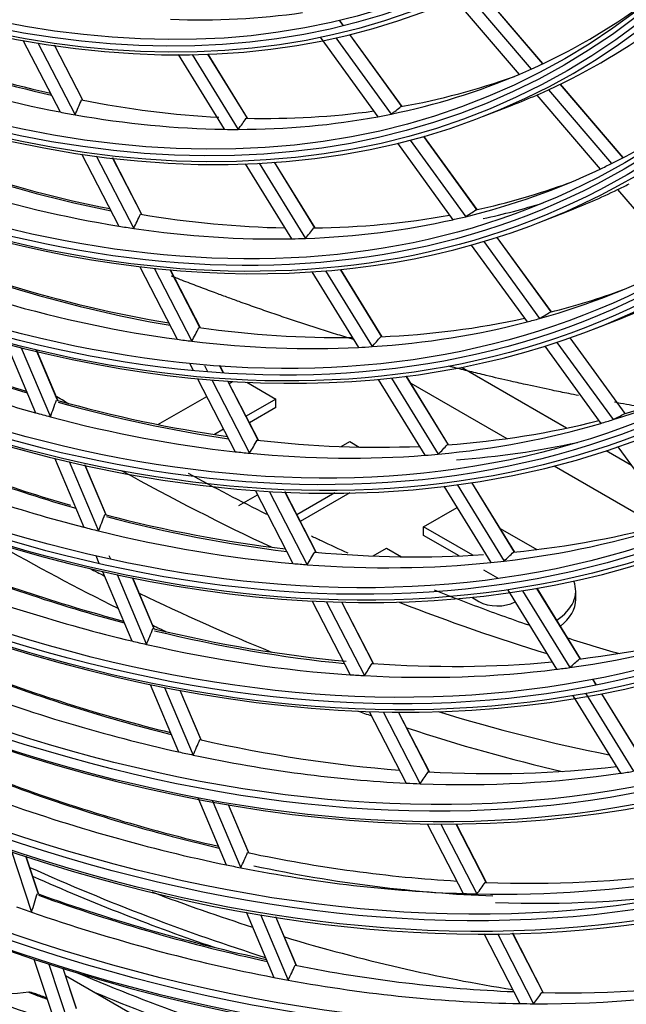
# Model space of a CAD drawing. Units: inches. Extents: x 122 to 9912, y 90 to 827.
# Drawn here: x 291 to 293, y 268 to 271 of the extents above; entities that cross this region are included whole.
import ezdxf

# ---------------------------------------------------------------- set-up
doc = ezdxf.new("R2010")
doc.units = ezdxf.units.IN
doc.header["$MEASUREMENT"] = 0
doc.layers.add('LG-Product', color=3, linetype='Continuous')

# ---------------------------------------------------------------- blocks, each defined once
blk = doc.blocks.new('ODU')
at = {"layer": 'LG-Product'}
for p, q in [((4358.78489, 4603.99282), (4363.35411, 4598.64281)), ((4364.19628, 4599.03174), (4359.64856, 4604.35657)), ((4364.20655, 4599.03654), (4359.65899, 4604.3612)), ((4357.90665, 4603.64407), (4362.49797, 4598.26818)), ((4349.86835, 4601.76703), (4349.59046, 4602.14968)), ((4349.88137, 4601.77018), (4349.60349, 4602.15282)), ((4354.10521, 4595.93281), (4350.33688, 4601.12185)), ((4354.09828, 4595.96343), (4350.34992, 4601.12498)), ((4326.86352, 4600.72363), (4329.52478, 4595.56316)), ((4327.93488, 4600.53987), (4330.60373, 4595.36469)), ((4331.13535, 4596.45286), (4329.12229, 4600.35641)), ((4331.16932, 4596.41528), (4329.1381, 4600.35404)), ((4348.21884, 4600.93304), (4352.36237, 4595.22734)), ((4349.33371, 4600.88761), (4353.30941, 4595.41301)), ((4338.00293, 4599.69002), (4341.30826, 4594.32049)), ((4339.01592, 4599.69777), (4342.32999, 4594.31404)), ((4342.9819, 4595.11483), (4340.14228, 4599.72783)), ((4342.99929, 4595.11152), (4340.1573, 4599.72836)), ((4369.96281, 4592.27981), (4365.45389, 4597.55922)), ((4369.97276, 4592.285), (4365.4641, 4597.5641)), ((4363.76676, 4596.78258), (4368.31331, 4591.45911)), ((4364.61715, 4597.16394), (4369.1445, 4591.86295)), ((4359.95227, 4595.2566), (4361.99287, 4596.05065)), ((4353.75246, 4593.31315), (4357.73779, 4587.82529)), ((4354.66685, 4593.54378), (4358.66177, 4588.04273)), ((4359.49199, 4588.51513), (4355.64583, 4593.81135)), ((4359.48081, 4588.55161), (4355.65849, 4593.81499)), ((4331.07682, 4592.55359), (4333.75356, 4587.36312)), ((4332.12979, 4592.40549), (4334.81436, 4587.19983)), ((4335.37305, 4588.2355), (4333.29762, 4592.25998)), ((4335.40437, 4588.20307), (4333.31316, 4592.25816)), ((4342.82866, 4591.85058), (4346.15179, 4586.45213)), ((4343.82055, 4591.89261), (4347.15274, 4586.47944)), ((4347.83567, 4587.22986), (4344.92432, 4591.95937)), ((4347.84913, 4587.23293), (4344.93909, 4591.96031)), ((4369.57086, 4589.98666), (4374.08085, 4584.70601)), ((4363.86671, 4587.59629), (4365.90732, 4588.39034)), ((4359.95952, 4586.25571), (4363.97299, 4580.72909)), ((4364.80533, 4581.19859), (4360.91761, 4586.55203)), ((4364.81826, 4581.20185), (4360.93, 4586.55605)), ((4359.06534, 4585.99724), (4363.06903, 4580.4841)), ((4335.25587, 4584.44996), (4337.94756, 4579.23048)), ((4336.29297, 4584.33264), (4338.99262, 4579.09772)), ((4339.5749, 4580.08767), (4337.44385, 4584.22)), ((4339.60325, 4580.061), (4337.45918, 4584.21858)), ((4347.61515, 4584.0749), (4350.95551, 4578.64846)), ((4348.58891, 4584.14638), (4351.93843, 4578.70506)), ((4352.64836, 4579.41161), (4349.67314, 4584.24488)), ((4352.65838, 4579.42028), (4349.68761, 4584.2463)), ((4367.78116, 4579.93598), (4369.82176, 4580.73004)), ((4370.106, 4573.89948), (4366.15894, 4579.33465)), ((4370.11864, 4573.90316), (4366.17111, 4579.33897)), ((4325.66841, 4578.90157), (4327.75633, 4573.95455)), ((4326.73973, 4578.62435), (4328.83409, 4573.66209)), ((4329.33088, 4574.89741), (4327.816, 4578.48668)), ((4329.35849, 4574.86305), (4327.8306, 4578.48318)), ((4364.34258, 4578.7304), (4368.3639, 4573.19298)), ((4365.21913, 4579.01315), (4369.25032, 4573.46213)), ((4338.85534, 4577.47022), (4339.0909, 4577.01342)), ((4339.89724, 4577.34357), (4340.11307, 4576.92506)), ((4341.24789, 4576.84355), (4340.9906, 4577.34246)), ((4341.263, 4576.84256), (4341.00575, 4577.3414)), ((4365.91311, 4572.85157), (4358.35861, 4577.21316)), ((4339.407, 4576.40049), (4342.11297, 4571.15332)), ((4340.4302, 4576.3101), (4343.14422, 4571.04733)), ((4352.36966, 4576.35117), (4355.72647, 4570.89801)), ((4353.32752, 4576.44847), (4356.69358, 4570.98029)), ((4357.42726, 4571.64826), (4354.3947, 4576.57467)), ((4357.43426, 4571.66182), (4354.40893, 4576.57649)), ((4343.74724, 4571.99706), (4341.56628, 4576.22618)), ((4343.77295, 4571.9755), (4341.58141, 4576.22513)), ((4341.66653, 4576.05995), (4341.91586, 4576.20391)), ((4342.93501, 4576.14856), (4345.02915, 4574.9395)), ((4354.71324, 4576.08449), (4361.61222, 4572.10136)), ((4336.55622, 4573.10951), (4340.06062, 4575.13278)), ((4345.02915, 4574.9395), (4342.8833, 4573.7006)), ((4345.02915, 4574.32713), (4345.02915, 4574.9395)), ((4345.02915, 4574.32713), (4343.12655, 4573.22866)), ((4341.2774, 4572.77343), (4340.61999, 4572.39388)), ((4349.72601, 4571.52751), (4350.33245, 4571.87764)), ((4350.33245, 4571.87764), (4350.99988, 4571.4923)), ((4369.59035, 4571.50414), (4373.62846, 4565.94361)), ((4329.12611, 4570.70907), (4331.22494, 4565.7362)), ((4370.56132, 4570.16792), (4368.74146, 4571.21862)), ((4330.18723, 4570.45601), (4332.29246, 4565.46798)), ((4332.80467, 4566.66676), (4331.31278, 4570.20157)), ((4332.83278, 4566.63124), (4331.32722, 4570.19845)), ((4365.01816, 4570.13494), (4372.51765, 4565.80511)), ((4357.0976, 4568.6706), (4360.4701, 4563.19194)), ((4358.04153, 4568.79054), (4361.42323, 4563.29695)), ((4362.17799, 4563.93066), (4359.09369, 4568.94114)), ((4362.18229, 4563.94861), (4359.10771, 4568.9433)), ((4342.3775, 4567.28485), (4343.71095, 4568.05471)), ((4343.5349, 4568.39604), (4346.25452, 4563.12241)), ((4344.54596, 4568.3292), (4347.27356, 4563.0401)), ((4347.89498, 4563.95413), (4345.66898, 4568.2706)), ((4347.91837, 4563.93708), (4345.68393, 4568.26991)), ((4349.25969, 4568.19642), (4346.53363, 4566.62253)), ((4350.34169, 4568.20874), (4346.77688, 4566.15059)), ((4355.63575, 4565.75392), (4358.03889, 4567.14137)), ((4355.63575, 4565.14154), (4355.63575, 4565.75392)), ((4359.16421, 4563.71676), (4355.63575, 4565.75392)), ((4361.14383, 4565.63569), (4363.76358, 4564.12318)), ((4358.18579, 4563.66928), (4355.63575, 4565.14154)), ((4352.02234, 4563.66771), (4352.9841, 4564.22298)), ((4352.9841, 4564.22298), (4354.04041, 4563.61312)), ((4332.08677, 4563.69422), (4332.32201, 4563.13685)), ((4333.04211, 4563.69179), (4333.13999, 4563.45989)), ((4332.5675, 4562.55519), (4334.6767, 4557.55776)), ((4333.61955, 4562.32364), (4335.7351, 4557.31115)), ((4360.95894, 4562.0682), (4359.97099, 4562.63859)), ((4336.26109, 4558.47727), (4334.73582, 4562.09118)), ((4336.2895, 4558.44104), (4334.75012, 4562.08838)), ((4359.09647, 4560.69401), (4359.61323, 4560.39566)), ((4361.65756, 4561.2629), (4365.1907, 4555.52329)), ((4362.73485, 4561.16621), (4366.13135, 4555.64857)), ((4366.90497, 4556.25165), (4363.77368, 4561.33846)), ((4366.9069, 4556.27346), (4363.78753, 4561.3409)), ((4366.56405, 4560.54875), (4366.56405, 4561.16112)), ((4347.64347, 4560.42908), (4350.37596, 4555.13049)), ((4348.64369, 4560.38328), (4351.38411, 4555.0693)), ((4352.02199, 4555.95142), (4349.75503, 4560.34729)), ((4352.04326, 4555.93848), (4349.76986, 4560.34685)), ((4335.99513, 4554.43393), (4338.03952, 4549.59004)), ((4368.03543, 4554.41522), (4367.78565, 4554.82098)), ((4368.04917, 4554.41783), (4367.79942, 4554.82355)), ((4337.039, 4554.22174), (4339.0899, 4549.36244)), ((4339.62805, 4550.49977), (4338.14698, 4554.00894)), ((4339.65671, 4550.46294), (4338.16114, 4554.00647)), ((4366.34182, 4553.6533), (4369.78968, 4548.05223)), ((4367.26046, 4553.81433), (4370.71935, 4548.19533)), ((4371.5096, 4548.77141), (4368.43755, 4553.76197)), ((4371.50939, 4548.79668), (4368.45125, 4553.76465)), ((4351.73557, 4552.49406), (4354.39121, 4547.34449)), ((4352.7261, 4552.46704), (4355.38978, 4547.30187)), ((4356.04218, 4548.15585), (4353.82708, 4552.45115)), ((4356.06159, 4548.1465), (4353.84172, 4552.45107)), ((4339.41997, 4546.31926), (4341.46486, 4541.47421)), ((4340.4552, 4546.12758), (4342.50783, 4541.26418)), ((4343.05723, 4542.37483), (4341.62171, 4545.77607)), ((4343.08612, 4542.33747), (4341.63586, 4545.77365)), ((4355.90219, 4544.41454), (4358.4811, 4539.41375)), ((4356.88376, 4544.40489), (4359.47082, 4539.38831)), ((4360.13666, 4540.21621), (4357.97515, 4544.40761)), ((4360.15439, 4540.21012), (4357.98972, 4544.40766)), ((4326.00606, 4542.53914), (4327.48336, 4538.07688)), ((4327.94977, 4539.44691), (4327.07521, 4542.08859)), ((4327.96933, 4539.42111), (4327.08756, 4542.08454)), ((4342.89051, 4538.09634), (4344.87949, 4533.38375)), ((4343.92027, 4537.9176), (4345.91572, 4533.18967)), ((4346.47537, 4534.27604), (4345.01379, 4537.73905)), ((4346.50446, 4534.23822), (4345.02784, 4537.73683)), ((4359.96791, 4536.53067), (4362.5582, 4531.50781)), ((4360.94162, 4536.53626), (4363.53988, 4531.49796)), ((4364.21796, 4532.30214), (4362.02451, 4536.55547)), ((4364.2341, 4532.29913), (4362.03897, 4536.55573)), ((4327.65472, 4534.69302), (4329.15499, 4530.16137)), ((4328.71824, 4534.34687), (4330.2231, 4529.80135)), ((4330.69706, 4531.1486), (4329.74593, 4534.02152)), ((4330.71681, 4531.12219), (4329.75824, 4534.01762)), ((4338.17228, 4528.74502), (4329.92548, 4533.50631))]:
    blk.add_line(p, q, dxfattribs=at)
for centre, major_axis in [((4296.55963, 4718.72302), (103.99073, -180.11722)), ((4296.55963, 4718.72302), (-103.57177, 179.39157)), ((4296.79191, 4718.85712), (103.38572, -179.06932)), ((4296.55963, 4718.72302), (99.67823, -172.64776)), ((4296.55963, 4718.72302), (-99.25927, 171.9221)), ((4296.79191, 4718.85712), (99.07322, -171.59985)), ((4296.55963, 4718.72302), (95.36573, -165.17829)), ((4296.55963, 4718.72302), (-94.94677, 164.45263)), ((4296.79191, 4718.85712), (94.76072, -164.13038)), ((4296.55963, 4718.72302), (90.95948, -157.54644)), ((4296.55963, 4718.72302), (-90.72802, 157.14554)), ((4296.79191, 4718.85712), (90.54197, -156.82329)), ((4296.55963, 4718.72302), (86.64698, -150.07697)), ((4296.55963, 4718.72302), (-86.41552, 149.67607)), ((4296.79191, 4718.85712), (86.22947, -149.35382)), ((4296.55963, 4718.72302), (82.33448, -142.6075)), ((4296.55963, 4718.72302), (-82.10302, 142.2066)), ((4296.79191, 4718.85712), (81.91697, -141.88435)), ((4296.55963, 4718.72302), (78.02198, -135.13803)), ((4296.55963, 4718.72302), (-77.79052, 134.73714)), ((4296.79191, 4718.85712), (77.60447, -134.41488)), ((4296.55963, 4718.72302), (73.70948, -127.66856)), ((4296.55963, 4718.72302), (-73.47802, 127.26767)), ((4296.79191, 4718.85712), (73.29197, -126.94542)), ((4296.55963, 4718.72302), (69.39698, -120.19909)), ((4296.55963, 4718.72302), (-69.16552, 119.7982)), ((4296.79191, 4718.85712), (68.97947, -119.47595)), ((4296.55963, 4718.72302), (65.08448, -112.72962)), ((4296.55963, 4718.72302), (-64.85302, 112.32873)), ((4296.79191, 4718.85712), (64.66697, -112.00648)), ((4296.55963, 4718.72302), (60.86573, -105.42253)), ((4296.55963, 4718.72302), (-60.44677, 104.69688)), ((4296.79191, 4718.85712), (60.26072, -104.37463))]:
    blk.add_ellipse(centre, major_axis=major_axis, ratio=0.57735027, dxfattribs=at)
for centre, major_axis, ratio, start_param, end_param in [((4296.79191, 4718.85712), (-104.17678, 180.43948), 0.57735027, 0.78539818, 3.92699084), ((4296.79191, 4718.85712), (-99.86428, 172.97001), 0.57735027, 0.78539818, 3.92699082), ((4296.79191, 4718.85712), (-95.55178, 165.50054), 0.57735027, 0.78539819, 3.92699086), ((4296.79191, 4718.85712), (-91.14553, 157.86869), 0.57735027, 0.77882044, 3.92699082), ((4296.79191, 4718.85712), (-86.83303, 150.39922), 0.57735027, 0.78539815, 3.92699081), ((4296.79191, 4718.85712), (-82.52053, 142.92975), 0.57735027, 0.78539816, 3.9269908), ((4296.79191, 4718.85712), (-78.20803, 135.46028), 0.57735027, 0.78539816, 3.92699084), ((4296.79191, 4718.85712), (-73.89553, 127.99081), 0.57735027, 0.78539816, 3.92699082), ((4296.79191, 4718.85712), (-69.58303, 120.52134), 0.57735027, 0.78539817, 3.92699081), ((4296.79191, 4718.85712), (-65.27053, 113.05187), 0.57735027, 0.78539817, 3.92699079), ((4296.79191, 4718.85712), (-61.05178, 105.74479), 0.57735027, 0.78539816, 3.92699081), ((4296.79191, 4718.85712), (-56.73928, 98.27532), 0.57735027, 0.78539817, 3.92699079), ((4296.55963, 4718.72302), (107.97802, -187.02342), 0.57735027, 5.62763736, 6.9523948), ((4296.55963, 4718.72302), (-108.20948, 187.42431), 0.57735027, 2.50150951, 3.7937242), ((4296.79191, 4718.85712), (-107.79197, 186.70117), 0.57735027, 2.50094304, 3.78224227), ((4298.68095, 4719.94776), (-68.8125, 119.18675), 0.57735027, 3.08311477, 3.20230153), ((4298.68095, 4719.94776), (-64.5, 111.71728), 0.57735027, 2.79531972, 2.91358741), ((4298.68095, 4719.94776), (69.75, -120.81054), 0.57735027, 6.22990124, 6.34926925), ((4300.57, 4721.0384), (-68.97947, 119.47595), 0.57735027, 2.54326695, 2.65010493), ((4300.80227, 4721.17251), (69.16552, -119.7982), 0.57735027, 5.68304211, 5.78921405), ((4296.79191, 4718.85712), (108.39553, -187.74657), 0.57735027, 5.67673056, 6.88964006), ((4298.68095, 4719.94776), (-68.8125, 119.18675), 0.57735027, 2.559516, 2.67870275), ((4298.68095, 4719.94776), (-68.8125, 119.18675), 0.57735027, 2.95221508, 3.07140184), ((4298.68095, 4719.94776), (-68.8125, 119.18675), 0.57735027, 3.07140184, 3.08311477), ((4300.57, 4721.0384), (-68.97947, 119.47595), 0.57735027, 2.93596603, 3.03944088), ((4298.68095, 4719.94776), (69.75, -120.81054), 0.57735027, 6.19468062, 6.21836956), ((4298.68095, 4719.94776), (69.75, -120.81054), 0.57735027, 6.21836956, 6.22990124), ((4298.68095, 4719.94776), (-73.125, 126.65622), 0.57735027, 3.1058286, 3.21723569), ((4262.54266, 4700.99338), (-54.52598, 120.3925), 0.41015284, 3.48831142, 3.50532202), ((4300.57, 4721.0384), (-68.97947, 119.47595), 0.57735027, 2.67416664, 2.78276333), ((4298.68095, 4719.94776), (-68.8125, 119.18675), 0.57735027, 2.67870275, 2.69041569), ((4298.68095, 4719.94776), (-68.8125, 119.18675), 0.57735027, 2.69041569, 2.80960245), ((4300.57, 4721.0384), (-68.97947, 119.47595), 0.57735027, 2.80506634, 2.91228338), ((4298.68095, 4719.94776), (-68.8125, 119.18675), 0.57735027, 2.94050214, 2.95221508), ((4265.30087, 4696.51269), (-89.61322, 99.80176), 0.38594197, 3.10176614, 3.11877676), ((4298.68095, 4719.94776), (-68.8125, 119.18675), 0.57735027, 2.82131538, 2.94050214), ((4263.83969, 4698.69612), (-72.50441, 110.08401), 0.41449941, 3.29104508, 3.30805567), ((4298.68095, 4719.94776), (-68.8125, 119.18675), 0.57735027, 2.80960245, 2.82131538), ((4298.68095, 4719.94776), (-73.125, 126.65622), 0.57735027, 3.09490287, 3.1058286), ((4300.57, 4721.0384), (-73.29197, 126.94542), 0.57735027, 2.56702063, 2.67549762), ((4300.80227, 4721.17251), (73.47802, -127.26767), 0.57735027, 5.70685849, 5.81471372), ((4298.68095, 4719.94776), (-73.125, 126.65622), 0.57735027, 2.9749289, 3.09490287), ((4300.57, 4721.0384), (-73.29197, 126.94542), 0.57735027, 2.95971972, 3.04024434), ((4298.68095, 4719.94776), (74.0625, -128.28001), 0.57735027, 6.24121689, 6.25198608), ((4298.68095, 4719.94776), (-73.125, 126.65622), 0.57735027, 2.58222982, 2.70220379), ((4298.68095, 4719.94776), (74.0625, -128.28001), 0.57735027, 6.19468137, 6.24121689), ((4300.80227, 4721.17251), (-73.70948, 127.66856), 0.57735027, 2.95915855, 3.0101992), ((4265.9083, 4696.5875), (-95.554, 106.41798), 0.38594186, 3.07805693, 3.09392371), ((4262.96753, 4701.36481), (-58.14044, 128.37332), 0.41015335, 3.46460287, 3.48046967), ((4300.57, 4721.0384), (-73.29197, 126.94542), 0.57735027, 2.69792033, 2.80633659), ((4298.68095, 4719.94776), (-73.125, 126.65622), 0.57735027, 2.84402921, 2.96400317), ((4300.57, 4721.0384), (-73.29197, 126.94542), 0.57735027, 2.82882002, 2.93765186), ((4298.68095, 4719.94776), (-73.125, 126.65622), 0.57735027, 2.96400317, 2.9749289), ((4298.68095, 4719.94776), (-73.125, 126.65622), 0.57735027, 2.70220379, 2.71312952), ((4298.68095, 4719.94776), (-73.125, 126.65622), 0.57735027, 2.71312952, 2.83310348), ((4264.35044, 4698.91545), (-77.31081, 117.38164), 0.41449971, 3.26733601, 3.2832028), ((4298.68095, 4719.94776), (-73.125, 126.65622), 0.57735027, 2.83310348, 2.84402921), ((4298.68095, 4719.94776), (-77.4375, 134.12568), 0.57735027, 2.99495735, 3.11561424), ((4300.57, 4721.0384), (-77.60447, 134.41488), 0.57735027, 2.58795615, 2.6978533), ((4300.80227, 4721.17251), (77.79052, -134.73714), 0.57735027, 5.7278541, 5.83716765), ((4300.57, 4721.0384), (-77.60447, 134.41488), 0.57735027, 2.98065523, 3.04096026), ((4298.68095, 4719.94776), (78.375, -135.74948), 0.57735027, 6.19468276, 6.26138919), ((4298.68095, 4719.94776), (-77.4375, 134.12568), 0.57735027, 2.60225827, 2.72291516), ((4300.57, 4721.0384), (-77.60447, 134.41488), 0.57735027, 2.84975554, 2.95998293), ((4298.68095, 4719.94776), (-77.4375, 134.12568), 0.57735027, 2.98471454, 2.99495735), ((4266.51601, 4696.66198), (-101.4945, 113.03387), 0.38594231, 3.05721762, 3.07209228), ((4300.57, 4721.0384), (-81.91697, 141.88435), 0.57735027, 2.47565658, 2.58726363), ((4300.80227, 4721.17251), (82.10302, -142.2066), 0.57735027, 5.6156118, 5.72672721), ((4263.39193, 4701.73696), (-61.75536, 136.35486), 0.41015283, 3.44376304, 3.45863767), ((4300.57, 4721.0384), (-77.60447, 134.41488), 0.57735027, 2.71885585, 2.82869599), ((4298.68095, 4719.94776), (-77.4375, 134.12568), 0.57735027, 2.86405766, 2.98471454), ((4298.68095, 4719.94776), (-77.4375, 134.12568), 0.57735027, 2.72291516, 2.73315796), ((4298.68095, 4719.94776), (-77.4375, 134.12568), 0.57735027, 2.73315796, 2.85381485), ((4264.86075, 4699.13536), (-82.11765, 124.67986), 0.41449899, 3.24649656, 3.26137118), ((4298.68095, 4719.94776), (-81.75, 141.59515), 0.57735027, 2.48915933, 2.61041505), ((4298.68095, 4719.94776), (-77.4375, 134.12568), 0.57735027, 2.85381485, 2.86405766), ((4298.68095, 4719.94776), (-81.75, 141.59515), 0.57735027, 3.01275811, 3.13401383), ((4296.55963, 4718.72302), (112.29052, -194.49289), 0.57735027, 5.80394116, 6.76782402), ((4296.55963, 4718.72302), (-112.52198, 194.89378), 0.57735027, 2.66879047, 3.61966889), ((4262.48464, 4704.95272), (-44.90265, 155.60561), 0.37431516, 3.60960496, 3.62360973), ((4300.57, 4721.0384), (-81.91697, 141.88435), 0.57735027, 2.60655627, 2.71769439), ((4296.79191, 4718.85712), (-112.10447, 194.17064), 0.57735027, 2.66899368, 3.61419162), ((4300.57, 4721.0384), (-81.91697, 141.88435), 0.57735027, 2.99925535, 3.04159841), ((4300.80227, 4721.17251), (82.10302, -142.2066), 0.57735027, 5.7465115, 5.85709927), ((4298.68095, 4719.94776), (-81.75, 141.59515), 0.57735027, 2.61041505, 2.62005903), ((4298.68095, 4719.94776), (-81.75, 141.59515), 0.57735027, 2.62005903, 2.74131474), ((4298.68095, 4719.94776), (-81.75, 141.59515), 0.57735027, 3.00311413, 3.01275811), ((4267.12349, 4696.73673), (-107.43524, 119.65002), 0.38594228, 3.03874904, 3.05275383), ((4298.68095, 4719.94776), (-81.75, 141.59515), 0.57735027, 2.88185842, 3.00311413), ((4300.57, 4721.0384), (-81.91697, 141.88435), 0.57735027, 2.86835566, 2.97980514), ((4296.79191, 4718.85712), (112.70803, -195.21604), 0.57735027, 5.82674141, 6.73962921), ((4300.57, 4721.0384), (-86.22947, 149.35382), 0.57735027, 2.4922979, 2.60231887), ((4300.80227, 4721.17251), (86.41552, -149.67607), 0.57735027, 5.63230751, 5.7445192), ((4263.8166, 4702.1087), (-65.37002, 144.33599), 0.41015289, 3.42529455, 3.43929932), ((4300.57, 4721.0384), (-81.91697, 141.88435), 0.57735027, 2.73745597, 2.84854093), ((4265.37183, 4699.35423), (-86.92372, 131.97703), 0.41450002, 3.22802836, 3.24203314), ((4300.57, 4721.0384), (82.52053, -142.92975), 0.57735027, 6.0123877, 6.10010369), ((4298.68095, 4719.94776), (-81.75, 141.59515), 0.57735027, 2.74131474, 2.75095872), ((4298.68095, 4719.94776), (-81.75, 141.59515), 0.57735027, 2.75095872, 2.87221444), ((4298.68095, 4719.94776), (-81.75, 141.59515), 0.57735027, 2.87221444, 2.88185842), ((4298.68095, 4719.94776), (-86.0625, 149.06462), 0.57735027, 2.50509009, 2.62687569), ((4331.03109, 4738.62512), (102.375, -177.3187), 0.57735027, 5.51776344, 5.59256645), ((4262.83555, 4705.48192), (-47.38565, 164.21009), 0.37431503, 3.59311841, 3.60635352), ((4300.57, 4721.0384), (-86.22947, 149.35382), 0.57735027, 2.6231976, 2.73543196), ((4300.80227, 4721.17251), (86.41552, -149.67607), 0.57735027, 5.76320721, 5.87491989), ((4298.68095, 4719.94776), (-86.0625, 149.06462), 0.57735027, 2.62687569, 2.63598979), ((4298.68095, 4719.94776), (-86.0625, 149.06462), 0.57735027, 2.89778917, 3.01957478), ((4300.57, 4721.0384), (-86.22947, 149.35382), 0.57735027, 2.88499699, 2.99752558), ((4298.68095, 4719.94776), (-86.0625, 149.06462), 0.57735027, 2.63598979, 2.75777539), ((4323.60647, 4734.33852), (103.5, -179.26726), 0.57735027, 5.50629476, 5.56666036), ((4300.57, 4721.0384), (-90.54197, 156.82329), 0.57735027, 2.50727898, 2.62090983), ((4300.80227, 4721.17251), (90.72802, -157.14554), 0.57735027, 5.64734013, 5.76052744), ((4264.24159, 4702.47989), (-68.98434, 152.31658), 0.41015364, 3.40880902, 3.42204418), ((4300.57, 4721.0384), (-86.22947, 149.35382), 0.57735027, 2.75409729, 2.86460004), ((4265.88272, 4699.57333), (-91.72998, 139.27444), 0.41450057, 3.21154218, 3.22477734), ((4298.68095, 4719.94776), (-86.0625, 149.06462), 0.57735027, 2.75777539, 2.76688948), ((4298.68095, 4719.94776), (-86.0625, 149.06462), 0.57735027, 2.76688948, 2.88867508), ((4298.68095, 4719.94776), (-86.0625, 149.06462), 0.57735027, 2.88867508, 2.89778917), ((4298.68095, 4719.94776), (-90.375, 156.53409), 0.57735027, 2.5194348, 2.64169297), ((4323.60647, 4734.33852), (102.375, -177.3187), 0.57735027, 5.55355471, 5.56061772), ((4360.93905, 4561.16112), (5.625, 0), 0.57735027, 5.57252377, 6.49974346), ((4323.60647, 4734.33852), (102.375, -177.3187), 0.57735027, 5.57799365, 5.64403076), ((4331.03109, 4738.62512), (102.375, -177.3187), 0.57735027, 5.65621387, 5.73101686), ((4360.93905, 4561.16112), (-1.875, 0), 0.57735027, 0.78539816, 2.31569718), ((4360.93905, 4560.54875), (5.625, 0), 0.57735027, 5.64686021, 6.2831717), ((4323.60647, 4734.33852), (103.5, -179.26726), 0.57735027, 5.58380384, 5.59051587), ((4298.68095, 4719.94776), (-90.375, 156.53409), 0.57735027, 2.91213388, 3.03439205), ((4300.57, 4721.0384), (-90.54197, 156.82329), 0.57735027, 2.89997806, 3.01346647), ((4263.18743, 4706.00915), (-49.86766, 172.81261), 0.37431648, 3.57831065, 3.5908595), ((4300.57, 4721.0384), (-90.54197, 156.82329), 0.57735027, 2.63817867, 2.75324568), ((4300.80227, 4721.17251), (90.72802, -157.14554), 0.57735027, 5.77823982, 5.89095468), ((4298.68095, 4719.94776), (-90.375, 156.53409), 0.57735027, 2.64169297, 2.65033449), ((4298.68095, 4719.94776), (-90.375, 156.53409), 0.57735027, 2.65033449, 2.77259267), ((4264.66611, 4702.85188), (-72.59916, 160.29796), 0.41015336, 3.39399782, 3.40654662), ((4300.57, 4721.0384), (-90.54197, 156.82329), 0.57735027, 2.76907837, 2.88224038), ((4296.55963, 4718.72302), (116.60302, -201.96236), 0.57735027, 5.90498268, 6.66532573), ((4266.39261, 4699.79387), (-96.53725, 146.57327), 0.41449902, 3.19673094, 3.2092797), ((4300.57, 4721.0384), (-94.76072, 164.13038), 0.57735027, 2.52055864, 2.63502554), ((4300.80227, 4721.17251), (94.94677, -164.45263), 0.57735027, 5.66066755, 5.77471188), ((4298.68095, 4719.94776), (-90.375, 156.53409), 0.57735027, 2.77259267, 2.78123418), ((4298.68095, 4719.94776), (-90.375, 156.53409), 0.57735027, 2.78123418, 2.90349236), ((4296.55963, 4718.72302), (-116.83448, 202.36325), 0.57735027, 2.76795908, 3.51911463), ((4296.79191, 4718.85712), (-116.41697, 201.64011), 0.57735027, 2.76842396, 3.51476135), ((4298.68095, 4719.94776), (-90.375, 156.53409), 0.57735027, 2.90349236, 2.91213388), ((4298.68095, 4719.94776), (-94.59375, 163.84118), 0.57735027, 2.5321527, 2.65482646), ((4296.79191, 4718.85712), (117.02053, -202.6855), 0.57735027, 5.92165687, 6.64471375), ((4323.60647, 4734.33852), (103.5, -179.26726), 0.57735027, 5.68542493, 5.69226524), ((4323.60647, 4734.33852), (102.375, -177.3187), 0.57735027, 5.72835382, 5.81644665), ((4323.60647, 4734.33852), (103.5, -179.26726), 0.57735027, 5.70992171, 5.78862783), ((4263.53037, 4706.52754), (-52.29704, 181.23075), 0.37431578, 3.56520486, 3.57715013), ((4300.57, 4721.0384), (-94.76072, 164.13038), 0.57735027, 2.65145834, 2.76552501), ((4298.68095, 4719.94776), (-94.59375, 163.84118), 0.57735027, 2.65482646, 2.6630524), ((4298.68095, 4719.94776), (-94.59375, 163.84118), 0.57735027, 2.6630524, 2.78572616), ((4265.08115, 4703.21621), (-76.13565, 168.10625), 0.41015261, 3.38089287, 3.3928381), ((4298.68095, 4719.94776), (-94.59375, 163.84118), 0.57735027, 2.79395209, 2.91662585), ((4300.57, 4721.0384), (-94.76072, 164.13038), 0.57735027, 2.78235803, 2.89637913), ((4298.68095, 4719.94776), (-94.59375, 163.84118), 0.57735027, 2.91662585, 2.92485178), ((4300.57, 4721.0384), (-99.07322, 171.59985), 0.57735027, 2.53291927, 2.64815838), ((4300.80227, 4721.17251), (99.25927, -171.9221), 0.57735027, 5.67307439, 5.78791027), ((4298.68095, 4719.94776), (-94.59375, 163.84118), 0.57735027, 2.78572616, 2.79395209), ((4298.68095, 4719.94776), (-98.90625, 171.31065), 0.57735027, 2.54399221, 2.66705015), ((4263.88093, 4707.05747), (-54.7804, 189.83597), 0.37431509, 3.5530271, 3.56441443), ((4300.57, 4721.0384), (-99.07322, 171.59985), 0.57735027, 2.66381897, 2.77867708), ((4310.34822, 4726.68386), (108.1875, -187.38625), 0.57735027, 5.60912895, 5.7213238), ((4298.68095, 4719.94776), (-98.90625, 171.31065), 0.57735027, 2.66705015, 2.6748919), ((4298.68095, 4719.94776), (-98.90625, 171.31065), 0.57735027, 2.6748919, 2.79794984), ((4300.80227, 4721.17251), (-99.67823, 172.64776), 0.57735027, 2.66352739, 2.79442708), ((4300.57, 4721.0384), (-99.07322, 171.59985), 0.57735027, 2.79471866, 2.9095331), ((4309.81788, 4726.37767), (108.1875, -187.38625), 0.57735027, 5.61400346, 5.70028222), ((4298.68095, 4719.94776), (-98.90625, 171.31065), 0.57735027, 2.80579159, 2.92884953), ((4265.50667, 4703.58647), (-79.74943, 176.08591), 0.41015434, 3.36871796, 3.38010534), ((4310.34822, 4726.68386), (107.0625, -185.43769), 0.57735027, 5.66878749, 5.71752733), ((4300.57, 4721.0384), (99.86428, -172.97001), 0.57735027, 5.93845852, 6.05370786), ((4262.84767, 4711.26388), (-34.33636, 211.19274), 0.31693522, 3.70131704, 3.7121978), ((4300.57, 4721.0384), (-103.38572, 179.06932), 0.57735027, 2.54421238, 2.66015375), ((4300.80227, 4721.17251), (103.57177, -179.39157), 0.57735027, 5.68441124, 5.799965), ((4298.68095, 4719.94776), (-98.90625, 171.31065), 0.57735027, 2.79794984, 2.80579159), ((4298.68095, 4719.94776), (-103.21875, 178.78012), 0.57735027, 2.54731765, 2.55481053), ((4298.68095, 4719.94776), (-103.21875, 178.78012), 0.57735027, 2.55481053, 2.67821735), ((4310.34822, 4726.68386), (107.0625, -185.43769), 0.57735027, 5.73302051, 5.8461988), ((4264.23213, 4707.58607), (-57.26311, 198.43986), 0.37431542, 3.54192077, 3.55280149), ((4300.57, 4721.0384), (-103.38572, 179.06932), 0.57735027, 2.67511208, 2.79068782), ((4309.81788, 4726.37767), (111.5625, -193.23192), 0.57735027, 5.6313804, 5.73723536), ((4298.68095, 4719.94776), (-103.21875, 178.78012), 0.57735027, 2.67821735, 2.68571022), ((4298.68095, 4719.94776), (-103.21875, 178.78012), 0.57735027, 2.68571022, 2.80911704), ((4300.57, 4721.0384), (-103.38572, 179.06932), 0.57735027, 2.80601177, 2.92154577), ((4298.68095, 4719.94776), (-103.21875, 178.78012), 0.57735027, 2.81660992, 2.94001674), ((4298.68095, 4719.94776), (107.625, -186.41197), 0.57735027, 5.66493844, 5.69936697), ((4300.57, 4721.0384), (107.79197, -186.70117), 0.57735027, 5.6738821, 5.68272601), ((4310.24215, 4726.62262), (-112.35, 194.59591), 0.57735027, 2.49298294, 2.59418093), ((4265.93042, 4703.9598), (-83.36503, 184.06862), 0.41015261, 3.35760957, 3.36849027), ((4298.68095, 4719.94776), (-103.21875, 178.78012), 0.57735027, 2.80911704, 2.81660992)]:
    blk.add_ellipse(centre, major_axis=major_axis, ratio=ratio, start_param=start_param, end_param=end_param, dxfattribs=at)
for points, knots in [([(4350.68404, 4579.19327), (4350.47744, 4579.25574), (4349.87652, 4579.4387), (4348.88047, 4579.74816), (4347.50257, 4580.1879), (4346.12631, 4580.64055), (4344.7475, 4581.1075), (4343.57086, 4581.51706), (4342.49182, 4581.90038), (4341.50877, 4582.25638), (4340.53026, 4582.61812), (4339.45548, 4583.02261), (4338.41081, 4583.42368), (4337.76386, 4583.67739), (4337.50655, 4583.77898)], [0, 0, 0, 0, 0.04685292, 0.13626639, 0.22567985, 0.35980005, 0.44921351, 0.53862697, 0.62804044, 0.69510053, 0.76216063, 0.8515741, 0.94098756, 1, 1, 1, 1]), ([(4366.76745, 4575.18897), (4366.53345, 4575.23487), (4365.90411, 4575.35975), (4364.68119, 4575.60991), (4363.29753, 4575.90627), (4361.71603, 4576.26032), (4360.33193, 4576.58329), (4358.94843, 4576.92042), (4358.05318, 4577.1454), (4357.55368, 4577.27339), (4357.44936, 4577.30023)], [0, 0, 0, 0, 0.07535606, 0.20264729, 0.39358414, 0.52087538, 0.71181223, 0.83910346, 0.9663947, 1, 1, 1, 1]), ([(4371.76945, 4574.28965), (4371.2514, 4574.37438), (4370.4441, 4574.51047), (4369.63648, 4574.65289), (4369.34724, 4574.70473)], [0, 0, 0, 0, 0.64187833, 1, 1, 1, 1]), ([(4350.22142, 4563.86215), (4349.58542, 4564.15012), (4348.70445, 4564.55589), (4347.82222, 4564.97176), (4347.57753, 4565.08783)], [0, 0, 0, 0, 0.72275708, 1, 1, 1, 1]), ([(4363.18816, 4558.68973), (4361.89715, 4559.13396), (4359.64575, 4559.94606), (4357.38091, 4560.82806), (4356.41766, 4561.21484)], [0, 0, 0, 0, 0.5756579, 1, 1, 1, 1]), ([(4327.72586, 4532.21173), (4327.6989, 4532.22165), (4327.6717, 4532.23133), (4327.60605, 4532.25367), (4327.56733, 4532.26607), (4327.50792, 4532.28314), (4327.48788, 4532.28858), (4327.44726, 4532.2987), (4327.42667, 4532.30338), (4327.38469, 4532.31152), (4327.36346, 4532.31498), (4327.3309, 4532.31835), (4327.31988, 4532.31917), (4327.30322, 4532.31964), (4327.29767, 4532.31967), (4327.28659, 4532.31939), (4327.28102, 4532.31908), (4327.27554, 4532.31855)], [0, 0, 0, 0, 0.19409447, 0.19409447, 0.46272964, 0.46272964, 0.59704723, 0.59704723, 0.73136482, 0.73136482, 0.86568241, 0.86568241, 0.93284121, 0.93284121, 0.9664206, 0.9664206, 1, 1, 1, 1])]:
    blk.add_open_spline(points, degree=3, knots=knots, dxfattribs=at)
for points, degree in [([(4330.15783, 4574.57357), (4329.83193, 4574.77377), (4329.50601, 4574.97524), (4329.18009, 4575.178)], 3), ([(4344.38579, 4566.64326), (4342.51005, 4567.5816), (4340.6298, 4568.56483), (4338.7467, 4569.59227)], 3), ([(4369.71613, 4556.62916), (4368.45953, 4556.98961), (4367.19708, 4557.37293), (4365.92933, 4557.77901)], 3), ([(4327.27554, 4532.31855), (4326.18836, 4532.21361), (4325.09793, 4532.11587), (4324.00387, 4532.02617)], 3), ([(4328.57609, 4531.91001), (4327.72658, 4532.21521)], 1)]:
    blk.add_open_spline(points, degree=degree, dxfattribs=at)

msp = doc.modelspace()

# ---------------------------------------------------------------- block references
at = {"xscale": 0.03919999999999999, "yscale": 0.03919999999999999, "zscale": 0.03919999999999999}
msp.add_blockref('ODU', (121.2785, 90.2603), dxfattribs=at)

doc.saveas('drawing.dxf')
